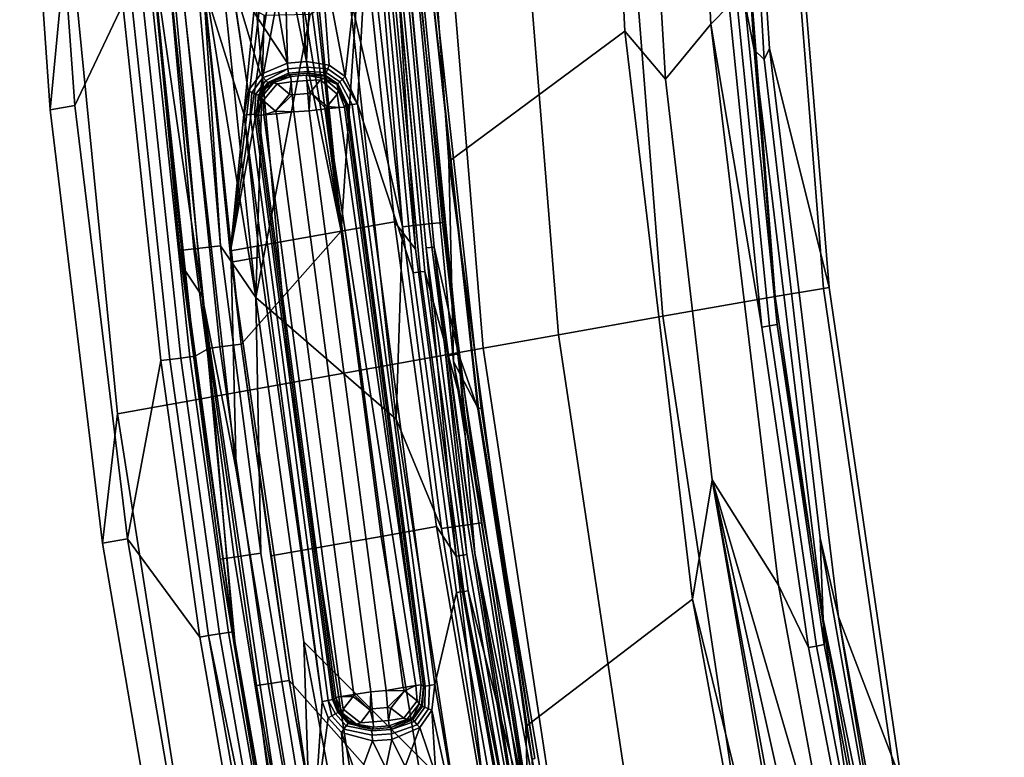
# Model space of a CAD drawing. Units: inches. Extents: x -12.7 to 12.7, y -9.3 to 14.5.
# Drawn here: x -11.2 to -9.6, y -3.8 to -2.6 of the extents above; entities that cross this region are included whole.
import ezdxf

# ---------------------------------------------------------------- set-up
doc = ezdxf.new("R2010")
doc.units = ezdxf.units.IN
doc.header["$MEASUREMENT"] = 0
doc.layers.add('AFUFU-3D-CH-FR', color=2, linetype='Continuous')
doc.layers.add('AFUFU-3D-CH-GL', color=2, linetype='Continuous')

msp = doc.modelspace()

# ---------------------------------------------------------------- linework, layer by layer
at = {"layer": 'AFUFU-3D-CH-FR'}
for points in [[(-11.1131, -1.7373, 0.1307), (-11.0622, -2.5348, 0.1294), (-11.1434, -2.7056, 0.2152), (-11.1963, -1.9707, 0.2159)], [(-9.9961, -2.6114, 1.3261), (-10.0325, -2.0514, 1.3237), (-10.0266, -1.8153, 1.3303), (-9.9794, -2.6277, 1.334)], [(-10.0069, -2.0502, 1.3451), (-9.9704, -2.6091, 1.3478), (-9.9794, -2.6277, 1.334), (-10.0266, -1.8153, 1.3303)], [(-10.25, -1.8528, 1.1998), (-10.2146, -2.5803, 1.2), (-10.5118, -2.8001, 0.6645), (-10.5685, -2.012, 0.662)], [(-10.2146, -2.5803, 1.2), (-10.25, -1.8528, 1.1998), (-10.1861, -1.9809, 1.2644), (-10.1459, -2.6611, 1.2667)], [(-10.1058, -1.8489, 1.3051), (-10.0692, -2.5683, 1.3072), (-10.1459, -2.6611, 1.2667), (-10.1861, -1.9809, 1.2644)], [(-10.0692, -2.5683, 1.3072), (-10.1058, -1.8489, 1.3051), (-10.0672, -1.9911, 1.3147), (-10.038, -2.5366, 1.3162)], [(-11.2364, -1.9776, 0.3378), (-11.1963, -1.9707, 0.2159), (-11.1434, -2.7056, 0.2152), (-11.1848, -2.7127, 0.3364)], [(-11.154, -2.3876, 0.5875), (-11.2364, -1.9776, 0.3378), (-11.1848, -2.7127, 0.3364)], [(-10.0325, -2.0514, 1.3237), (-9.9961, -2.6114, 1.3261), (-10.0117, -2.5319, 1.3233), (-10.0409, -1.9865, 1.3218)], [(-10.5685, -2.012, 0.662), (-10.5118, -2.8001, 0.6645), (-10.5037, -3.138, 0.5443), (-10.5828, -2.3203, 0.5453)], [(-9.9704, -2.6091, 1.3478), (-10.0069, -2.0502, 1.3451), (-9.9384, -2.1724, 1.5425), (-9.8696, -3.013, 1.5444)], [(-9.8791, -3.0143, 1.706), (-9.9459, -2.1734, 1.705), (-10.0266, -2.1872, 1.8276), (-9.9608, -3.0283, 1.8279)], [(-9.8791, -3.0143, 1.706), (-9.8696, -3.013, 1.5444), (-9.9384, -2.1724, 1.5425), (-9.9459, -2.1734, 1.705)], [(-10.2166, -2.2204, 1.89), (-10.1504, -3.0614, 1.89), (-9.9608, -3.0283, 1.8279), (-10.0266, -2.1872, 1.8276)], [(-10.1504, -3.0614, 1.89), (-10.2166, -2.2204, 1.89), (-10.3943, -2.252, 1.8178), (-10.3265, -3.0927, 1.8181)], [(-10.5232, -2.2749, 1.6712), (-10.4535, -3.1154, 1.6714), (-10.3265, -3.0927, 1.8181), (-10.3943, -2.252, 1.8178)], [(-10.4535, -3.1154, 1.6714), (-10.5232, -2.2749, 1.6712), (-10.8554, -2.3342, 1.1398), (-10.7796, -3.1736, 1.138)], [(-10.5967, -2.2899, 0.3212), (-10.5781, -2.2866, 0.3513), (-10.4952, -3.1248, 0.3513), (-10.5362, -2.9445, 0.3204)], [(-10.5952, -2.3201, 0.3203), (-10.5967, -2.2899, 0.3212), (-10.5362, -2.9445, 0.3204)], [(-10.4952, -3.1248, 0.3513), (-10.5781, -2.2866, 0.3513), (-10.5372, -2.5418, 0.3863), (-10.4627, -3.2175, 0.3862)], [(-10.627, -2.3224, 0.3025), (-10.568, -2.9482, 0.3025), (-10.6035, -2.902, 0.3014), (-10.658, -2.3856, 0.3013)], [(-10.568, -2.9482, 0.3025), (-10.627, -2.3224, 0.3025), (-10.6092, -2.3211, 0.3074)], [(-10.5952, -2.3201, 0.3203), (-10.5362, -2.9445, 0.3204), (-10.5501, -2.9461, 0.3075), (-10.6092, -2.3211, 0.3074)], [(-10.4993, -3.4665, 0.3025), (-10.568, -2.9482, 0.3025), (-10.6092, -2.3211, 0.3074), (-10.5501, -2.9461, 0.3075)], [(-10.4622, -3.2174, 0.4255), (-10.5364, -2.5418, 0.4255), (-10.5828, -2.3203, 0.5453), (-10.5037, -3.138, 0.5443)], [(-11.154, -2.3876, 0.5875), (-11.0715, -3.2259, 0.5845), (-10.7796, -3.1736, 1.138), (-10.8554, -2.3342, 1.1398)], [(-11.0715, -3.2259, 0.5845), (-11.154, -2.3876, 0.5875), (-11.1848, -2.7127, 0.3364), (-11.0967, -3.4443, 0.3344)], [(-10.658, -2.3856, 0.3013), (-10.6934, -2.9179, 0.2982), (-10.7437, -2.4097, 0.2982)], [(-10.6934, -2.9179, 0.2982), (-10.658, -2.3856, 0.3013), (-10.6035, -2.902, 0.3014)], [(-10.8327, -2.4097, 0.2951), (-10.8293, -2.4267, 0.2952), (-10.8802, -2.9508, 0.2916), (-10.9314, -2.4448, 0.2915)], [(-10.7471, -2.4267, 0.298), (-10.7437, -2.4097, 0.2982), (-10.6934, -2.9179, 0.2982)], [(-10.8293, -2.4267, 0.2952), (-10.8196, -2.4412, 0.2954), (-10.8802, -2.9508, 0.2916)], [(-10.7567, -2.4412, 0.2976), (-10.7471, -2.4267, 0.298), (-10.6934, -2.9179, 0.2982)], [(-10.8196, -2.4412, 0.2954), (-10.8052, -2.4508, 0.2959), (-10.8802, -2.9508, 0.2916)], [(-10.7712, -2.4508, 0.2971), (-10.7567, -2.4412, 0.2976), (-10.6934, -2.9179, 0.2982)], [(-10.9871, -2.4495, 0.2471), (-10.9178, -3.1156, 0.2471), (-10.9412, -3.1292, 0.1542), (-11.0051, -2.5298, 0.1544)], [(-10.9178, -3.1156, 0.2471), (-10.9871, -2.4495, 0.2471), (-10.9675, -2.4478, 0.2777), (-10.8983, -3.1132, 0.2778)], [(-10.9314, -2.4448, 0.2915), (-10.8623, -3.1087, 0.2916), (-10.8983, -3.1132, 0.2778), (-10.9675, -2.4478, 0.2777)], [(-10.9314, -2.4448, 0.2915), (-10.8802, -2.9508, 0.2916), (-10.8623, -3.1087, 0.2916)], [(-10.8052, -2.4508, 0.2959), (-10.7882, -2.4542, 0.2965), (-10.8802, -2.9508, 0.2916)], [(-10.6934, -2.9179, 0.2982), (-10.8802, -2.9508, 0.2916), (-10.7882, -2.4542, 0.2965)], [(-10.7882, -2.4542, 0.2965), (-10.7712, -2.4508, 0.2971), (-10.6934, -2.9179, 0.2982)], [(-11.0622, -2.5348, 0.1294), (-10.9979, -3.1363, 0.1291), (-11.0546, -3.4371, 0.2143), (-11.1434, -2.7056, 0.2152)], [(-10.9979, -3.1363, 0.1291), (-11.0622, -2.5348, 0.1294), (-11.047, -2.5334, 0.1249), (-10.9829, -3.1344, 0.1247)], [(-11.0282, -2.5318, 0.1278), (-10.9642, -3.1321, 0.1276), (-10.9829, -3.1344, 0.1247), (-11.047, -2.5334, 0.1249)], [(-11.0282, -2.5318, 0.1278), (-11.0129, -2.5305, 0.1392), (-10.949, -3.1302, 0.139), (-10.9642, -3.1321, 0.1276)], [(-11.0051, -2.5298, 0.1544), (-10.9412, -3.1292, 0.1542), (-10.949, -3.1302, 0.139), (-11.0129, -2.5305, 0.1392)], [(-10.4627, -3.2175, 0.3862), (-10.5372, -2.5418, 0.3863), (-10.5364, -2.5417, 0.3877), (-10.4618, -3.2174, 0.3877)], [(-10.5364, -2.5418, 0.4255), (-10.4622, -3.2174, 0.4255), (-10.4573, -3.2168, 0.4067), (-10.5317, -2.5413, 0.4067)], [(-10.4573, -3.2168, 0.4067), (-10.4618, -3.2174, 0.3877), (-10.5364, -2.5417, 0.3877), (-10.5317, -2.5413, 0.4067)], [(-10.0692, -2.5683, 1.3072), (-10.038, -2.5366, 1.3162), (-9.9832, -3.0801, 1.3183)], [(-9.9832, -3.0801, 1.3183), (-10.038, -2.5366, 1.3162), (-10.0248, -2.5342, 1.3198), (-9.9701, -3.0777, 1.3219)], [(-10.0117, -2.5319, 1.3233), (-9.957, -3.0754, 1.3254), (-9.9701, -3.0777, 1.3219), (-10.0248, -2.5342, 1.3198)], [(-10.0117, -2.5319, 1.3233), (-9.9961, -2.6114, 1.3261), (-9.957, -3.0754, 1.3254)], [(-10.0692, -2.5683, 1.3072), (-9.955, -3.5153, 1.3114), (-10.0672, -3.3378, 1.2698), (-10.1459, -2.6611, 1.2667)], [(-9.955, -3.5153, 1.3114), (-10.0692, -2.5683, 1.3072), (-9.9832, -3.0801, 1.3183), (-9.9041, -3.6206, 1.3208)], [(-10.2146, -2.5803, 1.2), (-10.1002, -3.5391, 1.2026), (-10.3816, -3.7539, 0.6633), (-10.5118, -2.8001, 0.6645)], [(-10.1002, -3.5391, 1.2026), (-10.2146, -2.5803, 1.2), (-10.1459, -2.6611, 1.2667), (-10.0672, -3.3378, 1.2698)], [(-9.9704, -2.6091, 1.3478), (-9.8537, -3.5688, 1.3513), (-9.8846, -3.4359, 1.337), (-9.9794, -2.6277, 1.334)], [(-9.8537, -3.5688, 1.3513), (-9.9704, -2.6091, 1.3478), (-9.8696, -3.013, 1.5444), (-9.7475, -3.8474, 1.5471)], [(-9.8794, -3.5729, 1.3293), (-9.9961, -2.6114, 1.3261), (-9.9794, -2.6277, 1.334), (-9.8846, -3.4359, 1.337)], [(-9.9961, -2.6114, 1.3261), (-9.8794, -3.5729, 1.3293), (-9.957, -3.0754, 1.3254)], [(-11.1848, -2.7127, 0.3364), (-11.1434, -2.7056, 0.2152), (-11.0546, -3.4371, 0.2143), (-11.0967, -3.4443, 0.3344)], [(-10.5118, -2.8001, 0.6645), (-10.3816, -3.7539, 0.6633), (-10.3765, -3.9494, 0.5449), (-10.5037, -3.138, 0.5443)], [(-10.5323, -3.4166, 0.3016), (-10.6259, -3.4331, 0.2983), (-10.6934, -2.9179, 0.2982), (-10.6035, -2.902, 0.3014)], [(-10.568, -2.9482, 0.3025), (-10.4993, -3.4665, 0.3025), (-10.5323, -3.4166, 0.3016), (-10.6035, -2.902, 0.3014)], [(-10.8802, -2.9508, 0.2916), (-10.6934, -2.9179, 0.2982), (-10.8623, -3.1087, 0.2916)], [(-10.6259, -3.4331, 0.2983), (-10.8123, -3.466, 0.2917), (-10.8623, -3.1087, 0.2916), (-10.6934, -2.9179, 0.2982)], [(-10.5362, -2.9445, 0.3204), (-10.4814, -3.4638, 0.3076), (-10.5501, -2.9461, 0.3075)], [(-10.4993, -3.4665, 0.3025), (-10.5501, -2.9461, 0.3075), (-10.4814, -3.4638, 0.3076)], [(-10.5362, -2.9445, 0.3204), (-10.5135, -3.128, 0.3211), (-10.4676, -3.4617, 0.3206)], [(-10.5362, -2.9445, 0.3204), (-10.4952, -3.1248, 0.3513), (-10.5135, -3.128, 0.3211)], [(-10.5362, -2.9445, 0.3204), (-10.4676, -3.4617, 0.3206), (-10.341, -4.2548, 0.3072), (-10.4814, -3.4638, 0.3076)], [(-9.7575, -3.849, 1.7075), (-9.8791, -3.0143, 1.706), (-9.9608, -3.0283, 1.8279), (-9.838, -3.863, 1.8283)], [(-9.7575, -3.849, 1.7075), (-9.7475, -3.8474, 1.5471), (-9.8696, -3.013, 1.5444), (-9.8791, -3.0143, 1.706)], [(-10.1504, -3.0614, 1.89), (-10.0247, -3.8958, 1.89), (-9.838, -3.863, 1.8283), (-9.9608, -3.0283, 1.8279)], [(-10.0247, -3.8958, 1.89), (-10.1504, -3.0614, 1.89), (-10.3265, -3.0927, 1.8181), (-10.2007, -3.9269, 1.8185)], [(-9.891, -3.6182, 1.3244), (-9.9701, -3.0777, 1.3219), (-9.957, -3.0754, 1.3254), (-9.8779, -3.6159, 1.3279)], [(-9.8794, -3.5729, 1.3293), (-9.8779, -3.6159, 1.3279), (-9.957, -3.0754, 1.3254)], [(-9.9041, -3.6206, 1.3208), (-9.9832, -3.0801, 1.3183), (-9.9701, -3.0777, 1.3219), (-9.891, -3.6182, 1.3244)], [(-10.8623, -3.1087, 0.2916), (-10.7811, -3.6762, 0.2916), (-10.8169, -3.6819, 0.2778), (-10.8983, -3.1132, 0.2778)], [(-10.8623, -3.1087, 0.2916), (-10.8123, -3.466, 0.2917), (-10.7811, -3.6762, 0.2916)], [(-10.4535, -3.1154, 1.6714), (-10.3271, -3.9493, 1.6716), (-10.2007, -3.9269, 1.8185), (-10.3265, -3.0927, 1.8181)], [(-10.9178, -3.1156, 0.2471), (-10.8758, -3.5942, 0.1545), (-10.9412, -3.1292, 0.1542)], [(-10.8363, -3.685, 0.2471), (-10.9178, -3.1156, 0.2471), (-10.8983, -3.1132, 0.2778), (-10.8169, -3.6819, 0.2778)], [(-10.9178, -3.1156, 0.2471), (-10.8363, -3.685, 0.2471), (-10.7655, -4.2241, 0.1543), (-10.8758, -3.5942, 0.1545)], [(-10.3271, -3.9493, 1.6716), (-10.4535, -3.1154, 1.6714), (-10.7796, -3.1736, 1.138), (-10.651, -4.0068, 1.1351)], [(-10.4676, -3.4617, 0.3206), (-10.5135, -3.128, 0.3211), (-10.4952, -3.1248, 0.3513)], [(-10.366, -3.9571, 0.3508), (-10.4676, -3.4617, 0.3206), (-10.4952, -3.1248, 0.3513)], [(-10.366, -3.9571, 0.3508), (-10.4952, -3.1248, 0.3513), (-10.4627, -3.2175, 0.3862), (-10.3717, -3.8093, 0.3866)], [(-10.9979, -3.1363, 0.1291), (-10.9324, -3.603, 0.1295), (-11.0546, -3.4371, 0.2143)], [(-10.9324, -3.603, 0.1295), (-10.9979, -3.1363, 0.1291), (-10.9829, -3.1344, 0.1247), (-10.9174, -3.6007, 0.125)], [(-10.9642, -3.1321, 0.1276), (-10.8987, -3.5978, 0.128), (-10.9174, -3.6007, 0.125), (-10.9829, -3.1344, 0.1247)], [(-10.9642, -3.1321, 0.1276), (-10.949, -3.1302, 0.139), (-10.8836, -3.5954, 0.1393), (-10.8987, -3.5978, 0.128)], [(-10.9412, -3.1292, 0.1542), (-10.8758, -3.5942, 0.1545), (-10.8836, -3.5954, 0.1393), (-10.949, -3.1302, 0.139)], [(-10.5037, -3.138, 0.5443), (-10.1986, -4.751, 0.5029), (-10.4622, -3.2174, 0.4255)], [(-10.1986, -4.751, 0.5029), (-10.5037, -3.138, 0.5443), (-10.3765, -3.9494, 0.5449)], [(-11.0715, -3.2259, 0.5845), (-10.9404, -4.0581, 0.5796), (-10.651, -4.0068, 1.1351), (-10.7796, -3.1736, 1.138)], [(-10.3717, -3.8093, 0.3866), (-10.4627, -3.2175, 0.3862), (-10.4618, -3.2174, 0.3877), (-10.371, -3.8092, 0.3878)], [(-10.4622, -3.2174, 0.4255), (-10.3712, -3.8092, 0.4256), (-10.3664, -3.8084, 0.4068), (-10.4573, -3.2168, 0.4067)], [(-10.3712, -3.8092, 0.4256), (-10.4622, -3.2174, 0.4255), (-10.1986, -4.751, 0.5029)], [(-10.4573, -3.2168, 0.4067), (-10.3664, -3.8084, 0.4068), (-10.4618, -3.2174, 0.3877)], [(-10.4618, -3.2174, 0.3877), (-10.3664, -3.8084, 0.4068), (-10.371, -3.8092, 0.3878)], [(-10.9404, -4.0581, 0.5796), (-11.0715, -3.2259, 0.5845), (-11.0967, -3.4443, 0.3344), (-10.9724, -4.1709, 0.3308)], [(-10.0672, -3.3378, 1.2698), (-9.82, -4.6789, 1.258), (-10.1002, -3.5391, 1.2026)], [(-9.82, -4.6789, 1.258), (-10.0672, -3.3378, 1.2698), (-9.9511, -4.0092, 1.2731)], [(-9.955, -3.5153, 1.3114), (-9.8518, -4.0738, 1.3142), (-10.0672, -3.3378, 1.2698)], [(-9.7715, -4.6657, 1.2953), (-10.0672, -3.3378, 1.2698), (-9.8518, -4.0738, 1.3142)], [(-10.0672, -3.3378, 1.2698), (-9.7715, -4.6657, 1.2953), (-9.9511, -4.0092, 1.2731)], [(-10.5323, -3.4166, 0.3016), (-10.4448, -3.9287, 0.3015), (-10.5419, -3.9458, 0.2981), (-10.6259, -3.4331, 0.2983)], [(-10.5323, -3.4166, 0.3016), (-10.4993, -3.4665, 0.3025), (-10.4448, -3.9287, 0.3015)], [(-11.0967, -3.4443, 0.3344), (-11.0546, -3.4371, 0.2143), (-10.9303, -4.1635, 0.212), (-10.9724, -4.1709, 0.3308)], [(-10.9324, -3.603, 0.1295), (-10.8221, -4.2352, 0.1294), (-10.9303, -4.1635, 0.212), (-11.0546, -3.4371, 0.2143)], [(-10.6259, -3.4331, 0.2983), (-10.5419, -3.9458, 0.2981), (-10.7811, -3.6762, 0.2916), (-10.8123, -3.466, 0.2917)], [(-9.8846, -3.4359, 1.337), (-9.8537, -3.5688, 1.3513), (-9.7428, -4.2372, 1.3385)], [(-9.8846, -3.4359, 1.337), (-9.7428, -4.2372, 1.3385), (-9.8794, -3.5729, 1.3293)], [(-10.4814, -3.4638, 0.3076), (-10.341, -4.2548, 0.3072), (-10.4993, -3.4665, 0.3025)], [(-10.359, -4.2584, 0.302), (-10.4448, -3.9287, 0.3015), (-10.4993, -3.4665, 0.3025)], [(-10.4993, -3.4665, 0.3025), (-10.341, -4.2548, 0.3072), (-10.359, -4.2584, 0.302)], [(-10.3274, -4.252, 0.3203), (-10.4676, -3.4617, 0.3206), (-10.366, -3.9571, 0.3508)], [(-10.4676, -3.4617, 0.3206), (-10.3274, -4.252, 0.3203), (-10.341, -4.2548, 0.3072)], [(-9.8518, -4.0738, 1.3142), (-9.955, -3.5153, 1.3114), (-9.9041, -3.6206, 1.3208), (-9.8007, -4.1569, 1.3235)], [(-10.1002, -3.5391, 1.2026), (-9.9961, -4.1047, 1.2048), (-10.2769, -4.2965, 0.6594), (-10.3816, -3.7539, 0.6633)], [(-9.9961, -4.1047, 1.2048), (-10.1002, -3.5391, 1.2026), (-9.82, -4.6789, 1.258)], [(-9.8794, -3.5729, 1.3293), (-9.7428, -4.2372, 1.3385), (-9.7579, -4.2403, 1.3304)], [(-9.7579, -4.2403, 1.3304), (-9.8779, -3.6159, 1.3279), (-9.8794, -3.5729, 1.3293)], [(-9.7324, -4.235, 1.3524), (-9.8537, -3.5688, 1.3513), (-9.7475, -3.8474, 1.5471), (-9.5736, -4.6721, 1.5444)], [(-9.8537, -3.5688, 1.3513), (-9.7324, -4.235, 1.3524), (-9.7428, -4.2372, 1.3385)], [(-10.8221, -4.2352, 0.1294), (-10.9324, -3.603, 0.1295), (-10.9174, -3.6007, 0.125), (-10.8067, -4.2322, 0.1247)], [(-10.8987, -3.5978, 0.128), (-10.7882, -4.2285, 0.1277), (-10.9174, -3.6007, 0.125)], [(-10.9174, -3.6007, 0.125), (-10.7882, -4.2285, 0.1277), (-10.8067, -4.2322, 0.1247)], [(-10.7882, -4.2285, 0.1277), (-10.8987, -3.5978, 0.128), (-10.8836, -3.5954, 0.1393), (-10.7732, -4.2256, 0.1391)], [(-10.8758, -3.5942, 0.1545), (-10.7655, -4.2241, 0.1543), (-10.7732, -4.2256, 0.1391), (-10.8836, -3.5954, 0.1393)], [(-9.8007, -4.1569, 1.3235), (-9.9041, -3.6206, 1.3208), (-9.891, -3.6182, 1.3244), (-9.7876, -4.1546, 1.3271)], [(-9.7579, -4.2403, 1.3304), (-9.7876, -4.1546, 1.3271), (-9.891, -3.6182, 1.3244), (-9.8779, -3.6159, 1.3279)], [(-10.7563, -4.1406, 0.2468), (-10.8363, -3.685, 0.2471), (-10.8169, -3.6819, 0.2778), (-10.737, -4.1369, 0.2775)], [(-10.8363, -3.685, 0.2471), (-10.7563, -4.1406, 0.2468), (-10.7655, -4.2241, 0.1543)], [(-10.7811, -3.6762, 0.2916), (-10.7014, -4.1302, 0.2913), (-10.737, -4.1369, 0.2775), (-10.8169, -3.6819, 0.2778)], [(-10.7811, -3.6762, 0.2916), (-10.7281, -3.9786, 0.2915), (-10.7014, -4.1302, 0.2913)], [(-10.5419, -3.9458, 0.2981), (-10.7281, -3.9786, 0.2915), (-10.7811, -3.6762, 0.2916)], [(-10.3816, -3.7539, 0.6633), (-10.2769, -4.2965, 0.6594), (-10.3765, -3.9494, 0.5449)]]:
    msp.add_3dface(points, dxfattribs=at)
at = {"layer": 'AFUFU-3D-CH-GL'}
for points in [[(-11.0523, -1.832, 0.1514), (-11.0147, -2.4271, 0.1511), (-10.9285, -3.0273, 0.2472), (-11.0106, -2.1281, 0.2472)], [(-11.0106, -2.1281, 0.2472), (-10.9285, -3.0273, 0.2472), (-10.8707, -3.3206, 0.2781), (-10.964, -2.486, 0.278)], [(-10.6409, -2.2503, 0.3022), (-10.572, -2.988, 0.3022), (-10.5599, -2.9866, 0.2986), (-10.6309, -2.2185, 0.2986)], [(-10.6233, -2.2179, 0.2883), (-10.6309, -2.2185, 0.2986), (-10.5599, -2.9866, 0.2986), (-10.5524, -2.9857, 0.2882)], [(-10.5521, -2.9857, 0.2874), (-10.6209, -2.2489, 0.2874), (-10.6233, -2.2179, 0.2883), (-10.5524, -2.9857, 0.2882)], [(-10.6866, -2.6567, 0.2994), (-10.6409, -2.2503, 0.3022), (-10.7288, -2.4343, 0.2986)], [(-10.6409, -2.2503, 0.3022), (-10.6866, -2.6567, 0.2994), (-10.6658, -2.7028, 0.3)], [(-10.572, -2.988, 0.3022), (-10.6409, -2.2503, 0.3022), (-10.6658, -2.7028, 0.3)], [(-10.4848, -3.2277, 0.1511), (-10.5736, -2.3939, 0.1511), (-10.6209, -2.2489, 0.2874), (-10.5521, -2.9857, 0.2874)], [(-10.5922, -2.3954, 0.0497), (-10.5715, -2.3938, 0.0983), (-10.5226, -2.9029, 0.0996), (-10.5455, -2.9055, 0.0469)], [(-10.5715, -2.3938, 0.0983), (-10.5736, -2.3939, 0.1511), (-10.4848, -3.2277, 0.1511), (-10.5226, -2.9029, 0.0996)], [(-10.6409, -2.4554, 0.0083), (-10.6314, -2.4089, 0.0145), (-10.5901, -2.9105, 0.011)], [(-10.5922, -2.3954, 0.0497), (-10.5455, -2.9055, 0.0469), (-10.5901, -2.9105, 0.011), (-10.6314, -2.4089, 0.0145)], [(-11.0158, -2.4272, 0.0931), (-10.9896, -2.4251, 0.0415), (-10.9424, -2.9477, 0.0463), (-10.9658, -2.9503, 0.0993)], [(-10.96, -2.9804, 0.1511), (-11.0147, -2.4271, 0.1511), (-11.0158, -2.4272, 0.0931), (-10.9658, -2.9503, 0.0993)], [(-11.0147, -2.4271, 0.1511), (-10.96, -2.9804, 0.1511), (-10.9285, -3.0273, 0.2472)], [(-10.9896, -2.4251, 0.0415), (-10.9424, -2.4212, 0.0081), (-10.8972, -2.9425, 0.0105), (-10.9424, -2.9477, 0.0463)], [(-10.9424, -2.4212, 0.0081), (-10.9281, -2.471, 0.0047), (-10.8972, -2.9425, 0.0105)], [(-10.7288, -2.4343, 0.2986), (-10.7428, -2.4552, 0.2981), (-10.7518, -2.6313, 0.2972), (-10.7136, -2.6376, 0.2985)], [(-10.7288, -2.4343, 0.2986), (-10.7136, -2.6376, 0.2985), (-10.6866, -2.6567, 0.2994)], [(-10.7428, -2.4552, 0.2981), (-10.7636, -2.4691, 0.2973), (-10.7518, -2.6313, 0.2972)], [(-10.6409, -2.4554, 0.0083), (-10.5901, -2.9105, 0.011), (-10.6803, -2.5105, 0)], [(-10.8909, -2.5157, 0), (-10.8375, -3.0295, 0), (-10.9281, -2.471, 0.0047)], [(-10.8375, -3.0295, 0), (-10.8972, -2.9425, 0.0105), (-10.9281, -2.471, 0.0047)], [(-10.8784, -2.4911, 0.2932), (-10.7842, -2.634, 0.2961), (-10.8127, -2.4691, 0.2956)], [(-10.7882, -2.474, 0.2964), (-10.8127, -2.4691, 0.2956), (-10.7842, -2.634, 0.2961)], [(-10.7636, -2.4691, 0.2973), (-10.7882, -2.474, 0.2964), (-10.7842, -2.634, 0.2961), (-10.7518, -2.6313, 0.2972)], [(-10.879, -2.9703, 0.2916), (-10.9268, -2.4996, 0.2915), (-10.964, -2.486, 0.278), (-10.8707, -3.3206, 0.2781)], [(-10.9268, -2.4996, 0.2915), (-10.8571, -2.7218, 0.2932), (-10.8504, -2.6807, 0.2936), (-10.879, -2.4912, 0.2932)], [(-10.8504, -2.6807, 0.2936), (-10.8788, -2.4912, 0.2932), (-10.879, -2.4912, 0.2932)], [(-10.8504, -2.6807, 0.2936), (-10.8299, -2.6532, 0.2944), (-10.8784, -2.4911, 0.2932), (-10.8788, -2.4912, 0.2932)], [(-10.7842, -2.634, 0.2961), (-10.8784, -2.4911, 0.2932), (-10.8299, -2.6532, 0.2944)], [(-10.9268, -2.4996, 0.2915), (-10.879, -2.9703, 0.2916), (-10.8312, -2.9618, 0.2933), (-10.8571, -2.7218, 0.2932)], [(-10.746, -2.5512, 0), (-10.6803, -2.5105, 0), (-10.6007, -3.2354, 0), (-10.8375, -3.0295, 0)], [(-10.6803, -2.5105, 0), (-10.5901, -2.9105, 0.011), (-10.6007, -3.2354, 0)], [(-10.8909, -2.5157, 0), (-10.8233, -2.5531, 0), (-10.8375, -3.0295, 0)], [(-10.8233, -2.5531, 0), (-10.746, -2.5512, 0), (-10.8375, -3.0295, 0)], [(-10.7842, -2.634, 0.2961), (-10.8299, -2.6532, 0.2944), (-10.8255, -2.6582, 0.2934), (-10.7833, -2.6437, 0.2936)], [(-10.7833, -2.6437, 0.2936), (-10.8255, -2.6582, 0.2934), (-10.8209, -2.6634, 0.2895)], [(-10.7825, -2.6509, 0.2867), (-10.7833, -2.6437, 0.2936), (-10.8209, -2.6634, 0.2895), (-10.8176, -2.667, 0.2831)], [(-10.7518, -2.6313, 0.2972), (-10.7842, -2.634, 0.2961), (-10.7833, -2.6437, 0.2936), (-10.7509, -2.641, 0.2947)], [(-10.7833, -2.6437, 0.2936), (-10.7825, -2.6509, 0.2867), (-10.7501, -2.6482, 0.2878), (-10.7509, -2.641, 0.2947)], [(-10.7136, -2.6376, 0.2985), (-10.7518, -2.6313, 0.2972), (-10.7509, -2.641, 0.2947), (-10.7161, -2.6436, 0.2973)], [(-10.7509, -2.641, 0.2947), (-10.7501, -2.6482, 0.2878), (-10.7186, -2.6497, 0.2933), (-10.7161, -2.6436, 0.2973)], [(-10.696, -2.6655, 0.2942), (-10.6911, -2.6609, 0.2982), (-10.7161, -2.6436, 0.2973), (-10.7186, -2.6497, 0.2933)], [(-10.6866, -2.6567, 0.2994), (-10.7136, -2.6376, 0.2985), (-10.7161, -2.6436, 0.2973), (-10.6911, -2.6609, 0.2982)], [(-10.8299, -2.6532, 0.2944), (-10.8504, -2.6807, 0.2936), (-10.8441, -2.6835, 0.2926), (-10.8255, -2.6582, 0.2934)], [(-10.8209, -2.6634, 0.2895), (-10.8255, -2.6582, 0.2934), (-10.8441, -2.6835, 0.2926), (-10.8378, -2.6863, 0.2886)], [(-10.8162, -2.6683, 0.2759), (-10.7819, -2.6538, 0.2771), (-10.7825, -2.6509, 0.2867), (-10.8176, -2.667, 0.2831)], [(-10.7819, -2.6538, 0.2771), (-10.8162, -2.6683, 0.2759), (-10.802, -2.6614, 0.2462)], [(-10.7784, -2.6567, 0.2169), (-10.802, -2.6614, 0.2462), (-10.8079, -2.6674, 0.2157)], [(-10.7784, -2.6567, 0.2169), (-10.8079, -2.6674, 0.2157), (-10.8017, -2.6689, 0.1965), (-10.7777, -2.6657, 0.1882)], [(-10.7784, -2.6567, 0.2169), (-10.7819, -2.6538, 0.2771), (-10.802, -2.6614, 0.2462)], [(-10.7825, -2.6509, 0.2867), (-10.7819, -2.6538, 0.2771), (-10.7495, -2.6512, 0.2783), (-10.7501, -2.6482, 0.2878)], [(-10.7495, -2.6512, 0.2783), (-10.7819, -2.6538, 0.2771), (-10.7784, -2.6567, 0.2169), (-10.7524, -2.6546, 0.2169)], [(-10.7517, -2.6636, 0.1882), (-10.7524, -2.6546, 0.2169), (-10.7784, -2.6567, 0.2169), (-10.7777, -2.6657, 0.1882)], [(-10.7495, -2.6512, 0.2783), (-10.7524, -2.6546, 0.2169), (-10.7208, -2.6558, 0.2799)], [(-10.7524, -2.6546, 0.2169), (-10.7223, -2.6601, 0.2158), (-10.7208, -2.6558, 0.2799)], [(-10.7223, -2.6601, 0.2158), (-10.7524, -2.6546, 0.2169), (-10.7517, -2.6636, 0.1882), (-10.7285, -2.6625, 0.1966)], [(-10.7501, -2.6482, 0.2878), (-10.7495, -2.6512, 0.2783), (-10.7203, -2.6541, 0.287), (-10.7186, -2.6497, 0.2933)], [(-10.7495, -2.6512, 0.2783), (-10.7208, -2.6558, 0.2799), (-10.7203, -2.6541, 0.287)], [(-10.6988, -2.6797, 0.2158), (-10.7223, -2.6601, 0.2158), (-10.7285, -2.6625, 0.1966), (-10.7, -2.6863, 0.1966)], [(-10.7208, -2.6558, 0.2799), (-10.7223, -2.6601, 0.2158), (-10.7005, -2.6701, 0.2809)], [(-10.7223, -2.6601, 0.2158), (-10.6988, -2.6797, 0.2158), (-10.7005, -2.6701, 0.2809)], [(-10.7208, -2.6558, 0.2799), (-10.7005, -2.6701, 0.2809), (-10.6993, -2.6688, 0.2879), (-10.7203, -2.6541, 0.287)], [(-10.696, -2.6655, 0.2942), (-10.7186, -2.6497, 0.2933), (-10.7203, -2.6541, 0.287), (-10.6993, -2.6688, 0.2879)], [(-10.6866, -2.6567, 0.2994), (-10.6911, -2.6609, 0.2982), (-10.6658, -2.7028, 0.3)], [(-10.8209, -2.6634, 0.2895), (-10.8378, -2.6863, 0.2886), (-10.8333, -2.6882, 0.2822), (-10.8176, -2.667, 0.2831)], [(-10.8315, -2.6889, 0.2751), (-10.8162, -2.6683, 0.2759), (-10.8176, -2.667, 0.2831), (-10.8333, -2.6882, 0.2822)], [(-10.8213, -2.6767, 0.2458), (-10.8315, -2.6889, 0.2751), (-10.8329, -2.6984, 0.2462)], [(-10.8213, -2.6767, 0.2458), (-10.8329, -2.6984, 0.2462), (-10.828, -2.6916, 0.2157)], [(-10.8315, -2.6889, 0.2751), (-10.8213, -2.6767, 0.2458), (-10.8162, -2.6683, 0.2759)], [(-10.8213, -2.6767, 0.2458), (-10.828, -2.6916, 0.2157), (-10.8079, -2.6674, 0.2157)], [(-10.8079, -2.6674, 0.2157), (-10.828, -2.6916, 0.2157), (-10.8255, -2.6974, 0.1965), (-10.8017, -2.6689, 0.1965)], [(-10.8255, -2.6974, 0.1965), (-10.8045, -2.7149, 0.1686), (-10.7808, -2.6864, 0.1686), (-10.8017, -2.6689, 0.1965)], [(-10.8213, -2.6767, 0.2458), (-10.8079, -2.6674, 0.2157), (-10.802, -2.6614, 0.2462)], [(-10.8213, -2.6767, 0.2458), (-10.802, -2.6614, 0.2462), (-10.8162, -2.6683, 0.2759)], [(-10.8017, -2.6689, 0.1965), (-10.7808, -2.6864, 0.1686), (-10.7777, -2.6657, 0.1882)], [(-10.776, -2.6875, 0.1675), (-10.7777, -2.6657, 0.1882), (-10.7808, -2.6864, 0.1686)], [(-10.7499, -2.6854, 0.1675), (-10.7517, -2.6636, 0.1882), (-10.7777, -2.6657, 0.1882), (-10.776, -2.6875, 0.1675)], [(-10.7285, -2.6625, 0.1966), (-10.7517, -2.6636, 0.1882), (-10.7459, -2.6834, 0.1686)], [(-10.7499, -2.6854, 0.1675), (-10.7459, -2.6834, 0.1686), (-10.7517, -2.6636, 0.1882)], [(-10.7285, -2.6625, 0.1966), (-10.7459, -2.6834, 0.1686), (-10.7174, -2.7072, 0.1686), (-10.7, -2.6863, 0.1966)], [(-10.7005, -2.6701, 0.2809), (-10.685, -2.7047, 0.281), (-10.6821, -2.7044, 0.2904), (-10.6993, -2.6688, 0.2879)], [(-10.6988, -2.6797, 0.2158), (-10.685, -2.7047, 0.281), (-10.7005, -2.6701, 0.2809)], [(-10.6751, -2.7037, 0.2972), (-10.696, -2.6655, 0.2942), (-10.6993, -2.6688, 0.2879), (-10.6821, -2.7044, 0.2904)], [(-10.6751, -2.7037, 0.2972), (-10.6658, -2.7028, 0.3), (-10.6911, -2.6609, 0.2982), (-10.696, -2.6655, 0.2942)], [(-10.8504, -2.6807, 0.2936), (-10.8571, -2.7218, 0.2932), (-10.8472, -2.7208, 0.291), (-10.8441, -2.6835, 0.2926)], [(-10.8472, -2.7208, 0.291), (-10.8397, -2.72, 0.284), (-10.8378, -2.6863, 0.2886), (-10.8441, -2.6835, 0.2926)], [(-10.8397, -2.72, 0.284), (-10.8365, -2.7197, 0.2743), (-10.8333, -2.6882, 0.2822), (-10.8378, -2.6863, 0.2886)], [(-10.8365, -2.7197, 0.2743), (-10.8315, -2.6889, 0.2751), (-10.8333, -2.6882, 0.2822)], [(-10.8315, -2.6889, 0.2751), (-10.8365, -2.7197, 0.2743), (-10.8329, -2.6984, 0.2462)], [(-10.8332, -2.7225, 0.2169), (-10.828, -2.6916, 0.2157), (-10.8329, -2.6984, 0.2462)], [(-10.828, -2.6916, 0.2157), (-10.8332, -2.7225, 0.2169), (-10.8243, -2.7216, 0.1882), (-10.8255, -2.6974, 0.1965)], [(-10.8045, -2.7149, 0.1686), (-10.776, -2.6875, 0.1675), (-10.7808, -2.6864, 0.1686)], [(-10.776, -2.6875, 0.1675), (-10.8045, -2.7149, 0.1686), (-10.7736, -2.7165, 0.16)], [(-10.7736, -2.7165, 0.16), (-10.7476, -2.7144, 0.16), (-10.7499, -2.6854, 0.1675), (-10.776, -2.6875, 0.1675)], [(-10.7499, -2.6854, 0.1675), (-10.7476, -2.7144, 0.16), (-10.7459, -2.6834, 0.1686)], [(-10.7186, -2.7114, 0.1675), (-10.7459, -2.6834, 0.1686), (-10.7476, -2.7144, 0.16)], [(-10.7459, -2.6834, 0.1686), (-10.7186, -2.7114, 0.1675), (-10.7174, -2.7072, 0.1686)], [(-10.7, -2.6863, 0.1966), (-10.7174, -2.7072, 0.1686), (-10.697, -2.7092, 0.1882)], [(-10.688, -2.7083, 0.2169), (-10.6988, -2.6797, 0.2158), (-10.7, -2.6863, 0.1966), (-10.697, -2.7092, 0.1882)], [(-10.688, -2.7083, 0.2169), (-10.685, -2.7047, 0.281), (-10.6988, -2.6797, 0.2158)], [(-10.8365, -2.7197, 0.2743), (-10.8332, -2.7225, 0.2169), (-10.8329, -2.6984, 0.2462)], [(-10.8255, -2.6974, 0.1965), (-10.8243, -2.7216, 0.1882), (-10.8045, -2.7149, 0.1686)], [(-10.7186, -2.7114, 0.1675), (-10.697, -2.7092, 0.1882), (-10.7174, -2.7072, 0.1686)], [(-10.5672, -3.685, 0.1882), (-10.5583, -3.6835, 0.2169), (-10.697, -2.7092, 0.1882), (-10.7186, -2.7114, 0.1675)], [(-10.5583, -3.6835, 0.2169), (-10.688, -2.7083, 0.2169), (-10.697, -2.7092, 0.1882)], [(-10.5544, -3.6866, 0.2811), (-10.685, -2.7047, 0.281), (-10.688, -2.7083, 0.2169), (-10.5583, -3.6835, 0.2169)], [(-10.6821, -2.7044, 0.2904), (-10.685, -2.7047, 0.281), (-10.5544, -3.6866, 0.2811), (-10.5515, -3.6861, 0.2904)], [(-10.6751, -2.7037, 0.2972), (-10.6821, -2.7044, 0.2904), (-10.5515, -3.6861, 0.2904), (-10.5446, -3.685, 0.2973)], [(-10.5353, -3.6834, 0.3), (-10.6658, -2.7028, 0.3), (-10.6751, -2.7037, 0.2972), (-10.5446, -3.685, 0.2973)], [(-10.4986, -3.5278, 0.3022), (-10.572, -2.988, 0.3022), (-10.6658, -2.7028, 0.3), (-10.5353, -3.6834, 0.3)], [(-10.8571, -2.7218, 0.2932), (-10.7256, -3.7116, 0.2933), (-10.7157, -3.71, 0.291), (-10.8472, -2.7208, 0.291)], [(-10.7256, -3.7116, 0.2933), (-10.8571, -2.7218, 0.2932), (-10.8312, -2.9618, 0.2933)], [(-10.7157, -3.71, 0.291), (-10.7083, -3.7087, 0.2841), (-10.8397, -2.72, 0.284), (-10.8472, -2.7208, 0.291)], [(-10.7083, -3.7087, 0.2841), (-10.7052, -3.7082, 0.2744), (-10.8365, -2.7197, 0.2743), (-10.8397, -2.72, 0.284)], [(-10.8365, -2.7197, 0.2743), (-10.7052, -3.7082, 0.2744), (-10.7027, -3.705, 0.2169), (-10.8332, -2.7225, 0.2169)], [(-10.8243, -2.7216, 0.1882), (-10.8332, -2.7225, 0.2169), (-10.7027, -3.705, 0.2169), (-10.6937, -3.7035, 0.1882)], [(-10.8026, -2.7194, 0.1675), (-10.8045, -2.7149, 0.1686), (-10.8243, -2.7216, 0.1882)], [(-10.8026, -2.7194, 0.1675), (-10.8243, -2.7216, 0.1882), (-10.6937, -3.7035, 0.1882), (-10.6722, -3.7, 0.1675)], [(-10.8026, -2.7194, 0.1675), (-10.7736, -2.7165, 0.16), (-10.8045, -2.7149, 0.1686)], [(-10.6435, -3.6953, 0.16), (-10.7736, -2.7165, 0.16), (-10.8026, -2.7194, 0.1675), (-10.6722, -3.7, 0.1675)], [(-10.6435, -3.6953, 0.16), (-10.6174, -3.6932, 0.16), (-10.7476, -2.7144, 0.16), (-10.7736, -2.7165, 0.16)], [(-10.7476, -2.7144, 0.16), (-10.6174, -3.6932, 0.16), (-10.5887, -3.6885, 0.1675), (-10.7186, -2.7114, 0.1675)], [(-10.5887, -3.6885, 0.1675), (-10.5672, -3.685, 0.1882), (-10.7186, -2.7114, 0.1675)], [(-10.5455, -2.9055, 0.0469), (-10.4796, -3.4135, 0.0469), (-10.524, -3.42, 0.011), (-10.5901, -2.9105, 0.011)], [(-10.5455, -2.9055, 0.0469), (-10.5226, -2.9029, 0.0996), (-10.4568, -3.4101, 0.0996), (-10.4796, -3.4135, 0.0469)], [(-10.4848, -3.2277, 0.1511), (-10.3725, -3.9379, 0.1511), (-10.4568, -3.4101, 0.0996), (-10.5226, -2.9029, 0.0996)], [(-10.5901, -2.9105, 0.011), (-10.524, -3.42, 0.011), (-10.6007, -3.2354, 0)], [(-10.8744, -3.4681, 0.0463), (-10.9424, -2.9477, 0.0463), (-10.8972, -2.9425, 0.0105), (-10.8294, -3.4614, 0.0105)], [(-10.8375, -3.0295, 0), (-10.8294, -3.4614, 0.0105), (-10.8972, -2.9425, 0.0105)], [(-10.8744, -3.4681, 0.0463), (-10.8976, -3.4715, 0.0993), (-10.9658, -2.9503, 0.0993), (-10.9424, -2.9477, 0.0463)], [(-10.8715, -3.6277, 0.1511), (-10.96, -2.9804, 0.1511), (-10.9658, -2.9503, 0.0993), (-10.8976, -3.4715, 0.0993)], [(-10.879, -2.9703, 0.2916), (-10.7398, -3.9215, 0.2915), (-10.7256, -3.7116, 0.2933), (-10.8312, -2.9618, 0.2933)], [(-10.7398, -3.9215, 0.2915), (-10.879, -2.9703, 0.2916), (-10.8707, -3.3206, 0.2781), (-10.7344, -4.1492, 0.2777)], [(-10.8715, -3.6277, 0.1511), (-10.9285, -3.0273, 0.2472), (-10.96, -2.9804, 0.1511)], [(-10.572, -2.988, 0.3022), (-10.4986, -3.5278, 0.3022), (-10.4866, -3.5259, 0.2986), (-10.5599, -2.9866, 0.2986)], [(-10.5524, -2.9857, 0.2882), (-10.5599, -2.9866, 0.2986), (-10.4866, -3.5259, 0.2986), (-10.4791, -3.5248, 0.2883)], [(-10.4789, -3.5248, 0.2874), (-10.5521, -2.9857, 0.2874), (-10.5524, -2.9857, 0.2882), (-10.4791, -3.5248, 0.2883)], [(-10.3725, -3.9379, 0.1511), (-10.4848, -3.2277, 0.1511), (-10.5521, -2.9857, 0.2874), (-10.4789, -3.5248, 0.2874)], [(-10.8715, -3.6277, 0.1511), (-10.7683, -4.2139, 0.1511), (-10.7868, -3.9759, 0.247), (-10.9285, -3.0273, 0.2472)], [(-10.9285, -3.0273, 0.2472), (-10.7868, -3.9759, 0.247), (-10.7344, -4.1492, 0.2777), (-10.8707, -3.3206, 0.2781)], [(-10.7568, -3.6112, 0), (-10.8375, -3.0295, 0), (-10.6007, -3.2354, 0), (-10.5034, -3.8645, 0)], [(-10.8375, -3.0295, 0), (-10.7568, -3.6112, 0), (-10.7448, -3.9779, 0.0105), (-10.8294, -3.4614, 0.0105)], [(-10.5034, -3.8645, 0), (-10.6007, -3.2354, 0), (-10.524, -3.42, 0.011), (-10.4412, -3.9271, 0.011)], [(-10.4796, -3.4135, 0.0469), (-10.397, -3.9191, 0.0469), (-10.4412, -3.9271, 0.011), (-10.524, -3.42, 0.011)], [(-10.4796, -3.4135, 0.0469), (-10.4568, -3.4101, 0.0996), (-10.3743, -3.915, 0.0996), (-10.397, -3.9191, 0.0469)], [(-10.3725, -3.9379, 0.1511), (-10.3743, -3.915, 0.0996), (-10.4568, -3.4101, 0.0996)], [(-10.7896, -3.986, 0.0463), (-10.8127, -3.9901, 0.0993), (-10.8976, -3.4715, 0.0993), (-10.8744, -3.4681, 0.0463)], [(-10.7683, -4.2139, 0.1511), (-10.8715, -3.6277, 0.1511), (-10.8976, -3.4715, 0.0993), (-10.8127, -3.9901, 0.0993)], [(-10.7896, -3.986, 0.0463), (-10.8744, -3.4681, 0.0463), (-10.8294, -3.4614, 0.0105), (-10.7448, -3.9779, 0.0105)], [(-10.4791, -3.5248, 0.2883), (-10.4866, -3.5259, 0.2986), (-10.3608, -4.2342, 0.2981), (-10.3534, -4.2327, 0.2878)], [(-10.3531, -4.2327, 0.2869), (-10.4789, -3.5248, 0.2874), (-10.4791, -3.5248, 0.2883), (-10.3534, -4.2327, 0.2878)], [(-10.24, -4.5865, 0.1511), (-10.3725, -3.9379, 0.1511), (-10.4789, -3.5248, 0.2874), (-10.3531, -4.2327, 0.2869)], [(-10.3728, -4.2366, 0.3017), (-10.4986, -3.5278, 0.3022), (-10.5353, -3.6834, 0.3), (-10.5005, -3.8875, 0.2999)], [(-10.4986, -3.5278, 0.3022), (-10.3728, -4.2366, 0.3017), (-10.3608, -4.2342, 0.2981), (-10.4866, -3.5259, 0.2986)], [(-10.5716, -4.5901, 0), (-10.7568, -3.6112, 0), (-10.5034, -3.8645, 0), (-10.3886, -4.4524, 0)], [(-10.7568, -3.6112, 0), (-10.5716, -4.5901, 0), (-10.6435, -4.4913, 0.0105), (-10.7448, -3.9779, 0.0105)], [(-10.5887, -3.6885, 0.1675), (-10.6174, -3.6932, 0.16), (-10.5866, -3.6938, 0.1685)], [(-10.5887, -3.6885, 0.1675), (-10.5866, -3.6938, 0.1685), (-10.5672, -3.685, 0.1882)], [(-10.5651, -3.7106, 0.1964), (-10.5672, -3.685, 0.1882), (-10.5866, -3.6938, 0.1685)], [(-10.562, -3.7159, 0.2155), (-10.5583, -3.6835, 0.2169), (-10.5672, -3.685, 0.1882), (-10.5651, -3.7106, 0.1964)], [(-10.558, -3.7188, 0.2811), (-10.5544, -3.6866, 0.2811), (-10.5583, -3.6835, 0.2169), (-10.562, -3.7159, 0.2155)], [(-10.5544, -3.6866, 0.2811), (-10.558, -3.7188, 0.2811), (-10.5563, -3.7197, 0.2881)], [(-10.5515, -3.6861, 0.2904), (-10.5544, -3.6866, 0.2811), (-10.5563, -3.7197, 0.2881), (-10.552, -3.7215, 0.2944)], [(-10.5446, -3.685, 0.2973), (-10.5515, -3.6861, 0.2904), (-10.552, -3.7215, 0.2944), (-10.5458, -3.7241, 0.2985)], [(-10.5402, -3.7265, 0.2996), (-10.5353, -3.6834, 0.3), (-10.5446, -3.685, 0.2973), (-10.5458, -3.7241, 0.2985)], [(-10.5353, -3.6834, 0.3), (-10.5402, -3.7265, 0.2996), (-10.511, -3.8598, 0.2997), (-10.5005, -3.8875, 0.2999)], [(-10.7027, -3.705, 0.2169), (-10.7052, -3.7082, 0.2744), (-10.6968, -3.7268, 0.2461)], [(-10.7027, -3.705, 0.2169), (-10.6909, -3.7319, 0.2159), (-10.6902, -3.7249, 0.1967), (-10.6937, -3.7035, 0.1882)], [(-10.7027, -3.705, 0.2169), (-10.6968, -3.7268, 0.2461), (-10.6909, -3.7319, 0.2159)], [(-10.6722, -3.7, 0.1675), (-10.6937, -3.7035, 0.1882), (-10.6735, -3.7035, 0.1687)], [(-10.6902, -3.7249, 0.1967), (-10.6735, -3.7035, 0.1687), (-10.6937, -3.7035, 0.1882)], [(-10.661, -3.7478, 0.1967), (-10.6443, -3.7264, 0.1687), (-10.6735, -3.7035, 0.1687), (-10.6902, -3.7249, 0.1967)], [(-10.6443, -3.7264, 0.1687), (-10.6722, -3.7, 0.1675), (-10.6735, -3.7035, 0.1687)], [(-10.6722, -3.7, 0.1675), (-10.6443, -3.7264, 0.1687), (-10.6435, -3.6953, 0.16)], [(-10.6412, -3.7243, 0.1675), (-10.6435, -3.6953, 0.16), (-10.6443, -3.7264, 0.1687)], [(-10.6174, -3.6932, 0.16), (-10.6435, -3.6953, 0.16), (-10.6412, -3.7243, 0.1675), (-10.6151, -3.7222, 0.1675)], [(-10.6151, -3.7222, 0.1675), (-10.5866, -3.6938, 0.1685), (-10.6174, -3.6932, 0.16)], [(-10.5866, -3.6938, 0.1685), (-10.6151, -3.7222, 0.1675), (-10.6094, -3.723, 0.1685)], [(-10.5651, -3.7106, 0.1964), (-10.5866, -3.6938, 0.1685), (-10.6094, -3.723, 0.1685), (-10.5879, -3.7398, 0.1964)], [(-10.7398, -3.9215, 0.2915), (-10.7153, -3.7397, 0.2935), (-10.7256, -3.7116, 0.2933)], [(-10.7256, -3.7116, 0.2933), (-10.7153, -3.7397, 0.2935), (-10.7093, -3.7361, 0.2925), (-10.7157, -3.71, 0.291)], [(-10.7083, -3.7087, 0.2841), (-10.7157, -3.71, 0.291), (-10.7033, -3.7326, 0.2884), (-10.6991, -3.7302, 0.282)], [(-10.7157, -3.71, 0.291), (-10.7093, -3.7361, 0.2925), (-10.7033, -3.7326, 0.2884)], [(-10.6975, -3.7293, 0.2748), (-10.7052, -3.7082, 0.2744), (-10.7083, -3.7087, 0.2841), (-10.6991, -3.7302, 0.282)], [(-10.7052, -3.7082, 0.2744), (-10.6975, -3.7293, 0.2748), (-10.6968, -3.7268, 0.2461)], [(-10.6412, -3.7243, 0.1675), (-10.6443, -3.7264, 0.1687), (-10.6395, -3.746, 0.1882)], [(-10.6412, -3.7243, 0.1675), (-10.6395, -3.746, 0.1882), (-10.6133, -3.7439, 0.1882), (-10.6151, -3.7222, 0.1675)], [(-10.6151, -3.7222, 0.1675), (-10.6133, -3.7439, 0.1882), (-10.6094, -3.723, 0.1685)], [(-10.5879, -3.7398, 0.1964), (-10.6094, -3.723, 0.1685), (-10.6133, -3.7439, 0.1882)], [(-10.5821, -3.7415, 0.2155), (-10.562, -3.7159, 0.2155), (-10.5651, -3.7106, 0.1964), (-10.5879, -3.7398, 0.1964)], [(-10.562, -3.7159, 0.2155), (-10.5821, -3.7415, 0.2155), (-10.5735, -3.7408, 0.2802)], [(-10.558, -3.7188, 0.2811), (-10.562, -3.7159, 0.2155), (-10.5735, -3.7408, 0.2802)], [(-10.558, -3.7188, 0.2811), (-10.5735, -3.7408, 0.2802), (-10.5724, -3.7423, 0.2873), (-10.5563, -3.7197, 0.2881)], [(-10.5563, -3.7197, 0.2881), (-10.5724, -3.7423, 0.2873), (-10.5694, -3.7459, 0.2936), (-10.552, -3.7215, 0.2944)], [(-10.5694, -3.7459, 0.2936), (-10.565, -3.751, 0.2976), (-10.5458, -3.7241, 0.2985), (-10.552, -3.7215, 0.2944)], [(-10.5608, -3.7557, 0.2987), (-10.5402, -3.7265, 0.2996), (-10.5458, -3.7241, 0.2985), (-10.565, -3.751, 0.2976)], [(-10.7398, -3.9215, 0.2915), (-10.686, -3.875, 0.2936), (-10.6929, -3.764, 0.2941), (-10.7153, -3.7397, 0.2935)], [(-10.7153, -3.7397, 0.2935), (-10.6929, -3.764, 0.2941), (-10.6889, -3.7584, 0.2931), (-10.7093, -3.7361, 0.2925)], [(-10.7033, -3.7326, 0.2884), (-10.7093, -3.7361, 0.2925), (-10.6889, -3.7584, 0.2931), (-10.6848, -3.7528, 0.2891)], [(-10.7033, -3.7326, 0.2884), (-10.6848, -3.7528, 0.2891), (-10.6819, -3.749, 0.2827), (-10.6991, -3.7302, 0.282)], [(-10.6807, -3.7475, 0.2756), (-10.6975, -3.7293, 0.2748), (-10.6991, -3.7302, 0.282), (-10.6819, -3.749, 0.2827)], [(-10.6817, -3.7441, 0.2458), (-10.6968, -3.7268, 0.2461), (-10.6975, -3.7293, 0.2748)], [(-10.6807, -3.7475, 0.2756), (-10.6817, -3.7441, 0.2458), (-10.6975, -3.7293, 0.2748)], [(-10.6817, -3.7441, 0.2458), (-10.6909, -3.7319, 0.2159), (-10.6968, -3.7268, 0.2461)], [(-10.6909, -3.7319, 0.2159), (-10.6677, -3.7501, 0.2159), (-10.661, -3.7478, 0.1967), (-10.6902, -3.7249, 0.1967)], [(-10.6817, -3.7441, 0.2458), (-10.6677, -3.7501, 0.2159), (-10.6909, -3.7319, 0.2159)], [(-10.661, -3.7478, 0.1967), (-10.6395, -3.746, 0.1882), (-10.6443, -3.7264, 0.1687)], [(-10.6126, -3.7529, 0.2169), (-10.5821, -3.7415, 0.2155), (-10.5879, -3.7398, 0.1964), (-10.6133, -3.7439, 0.1882)], [(-10.5735, -3.7408, 0.2802), (-10.6089, -3.7558, 0.278), (-10.609, -3.7589, 0.2876), (-10.5724, -3.7423, 0.2873)], [(-10.5821, -3.7415, 0.2155), (-10.6089, -3.7558, 0.278), (-10.5735, -3.7408, 0.2802)], [(-10.5608, -3.7557, 0.2987), (-10.5336, -3.8359, 0.2991), (-10.5402, -3.7265, 0.2996)], [(-10.511, -3.8598, 0.2997), (-10.5402, -3.7265, 0.2996), (-10.5336, -3.8359, 0.2991)], [(-10.6411, -3.7687, 0.2934), (-10.6415, -3.7614, 0.2865), (-10.6848, -3.7528, 0.2891), (-10.6889, -3.7584, 0.2931)], [(-10.6415, -3.7614, 0.2865), (-10.6414, -3.7584, 0.2769), (-10.6819, -3.749, 0.2827), (-10.6848, -3.7528, 0.2891)], [(-10.6414, -3.7584, 0.2769), (-10.6807, -3.7475, 0.2756), (-10.6819, -3.749, 0.2827)], [(-10.6817, -3.7441, 0.2458), (-10.6807, -3.7475, 0.2756), (-10.6613, -3.7546, 0.2461)], [(-10.6817, -3.7441, 0.2458), (-10.6613, -3.7546, 0.2461), (-10.6677, -3.7501, 0.2159)], [(-10.6807, -3.7475, 0.2756), (-10.6414, -3.7584, 0.2769), (-10.6613, -3.7546, 0.2461)], [(-10.6677, -3.7501, 0.2159), (-10.6387, -3.755, 0.2169), (-10.6395, -3.746, 0.1882), (-10.661, -3.7478, 0.1967)], [(-10.6387, -3.755, 0.2169), (-10.6677, -3.7501, 0.2159), (-10.6613, -3.7546, 0.2461)], [(-10.6414, -3.7584, 0.2769), (-10.6387, -3.755, 0.2169), (-10.6613, -3.7546, 0.2461)], [(-10.609, -3.7589, 0.2876), (-10.6089, -3.7558, 0.278), (-10.6414, -3.7584, 0.2769), (-10.6415, -3.7614, 0.2865)], [(-10.6414, -3.7584, 0.2769), (-10.6089, -3.7558, 0.278), (-10.6126, -3.7529, 0.2169), (-10.6387, -3.755, 0.2169)], [(-10.6395, -3.746, 0.1882), (-10.6387, -3.755, 0.2169), (-10.6126, -3.7529, 0.2169), (-10.6133, -3.7439, 0.1882)], [(-10.6126, -3.7529, 0.2169), (-10.6089, -3.7558, 0.278), (-10.5821, -3.7415, 0.2155)], [(-10.609, -3.7589, 0.2876), (-10.5694, -3.7459, 0.2936), (-10.5724, -3.7423, 0.2873)], [(-10.609, -3.7589, 0.2876), (-10.6086, -3.7662, 0.2945), (-10.565, -3.751, 0.2976), (-10.5694, -3.7459, 0.2936)], [(-10.608, -3.7759, 0.297), (-10.5608, -3.7557, 0.2987), (-10.565, -3.751, 0.2976), (-10.6086, -3.7662, 0.2945)], [(-10.608, -3.7759, 0.297), (-10.5857, -3.8219, 0.2974), (-10.5608, -3.7557, 0.2987)], [(-10.5857, -3.8219, 0.2974), (-10.5336, -3.8359, 0.2991), (-10.5608, -3.7557, 0.2987)], [(-10.6929, -3.764, 0.2941), (-10.6404, -3.7784, 0.2958), (-10.6411, -3.7687, 0.2934), (-10.6889, -3.7584, 0.2931)], [(-10.6929, -3.764, 0.2941), (-10.6656, -3.8452, 0.2945), (-10.6404, -3.7784, 0.2958)], [(-10.686, -3.875, 0.2936), (-10.6656, -3.8452, 0.2945), (-10.6929, -3.764, 0.2941)], [(-10.6086, -3.7662, 0.2945), (-10.609, -3.7589, 0.2876), (-10.6415, -3.7614, 0.2865), (-10.6411, -3.7687, 0.2934)], [(-10.6404, -3.7784, 0.2958), (-10.608, -3.7759, 0.297), (-10.6086, -3.7662, 0.2945), (-10.6411, -3.7687, 0.2934)], [(-10.6656, -3.8452, 0.2945), (-10.6183, -3.8246, 0.2963), (-10.6404, -3.7784, 0.2958)], [(-10.6404, -3.7784, 0.2958), (-10.6183, -3.8246, 0.2963), (-10.608, -3.7759, 0.297)], [(-10.5857, -3.8219, 0.2974), (-10.608, -3.7759, 0.297), (-10.6183, -3.8246, 0.2963)]]:
    msp.add_3dface(points, dxfattribs=at)

doc.saveas('drawing.dxf')
